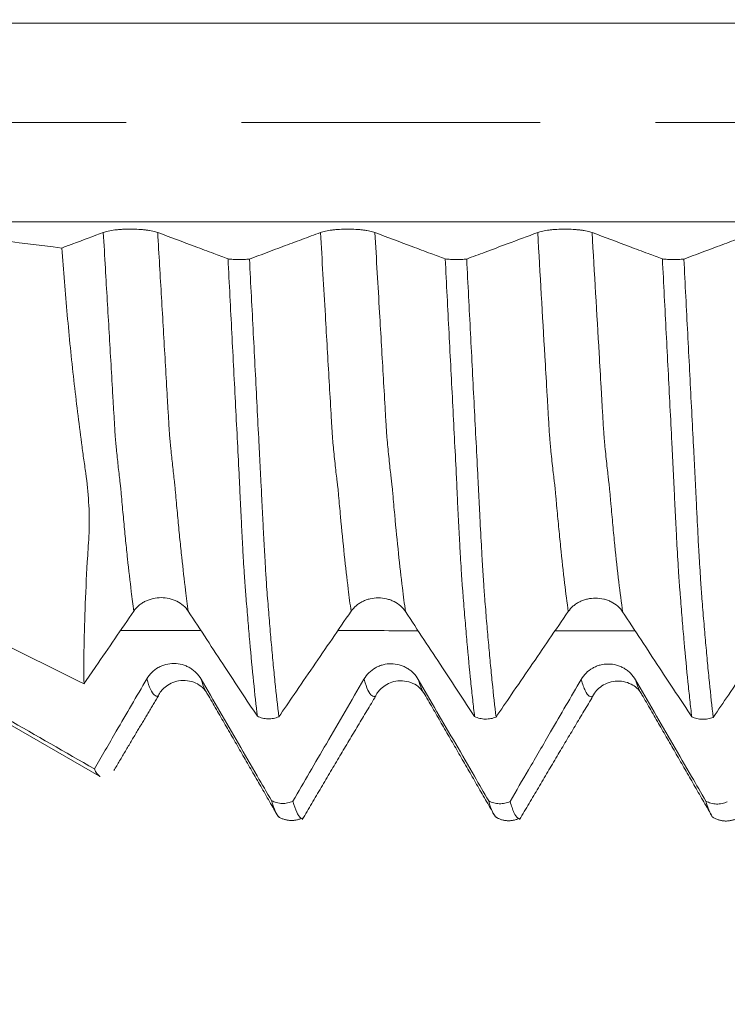
# Model space of a CAD drawing. Units: millimetres. Extents: x -23 to 69, y -82 to 24.
# Drawn here: x 38 to 41, y -3 to 0 of the extents above; entities that cross this region are included whole.
import ezdxf

# ---------------------------------------------------------------- set-up
doc = ezdxf.new("R2010")
doc.units = ezdxf.units.MM
doc.linetypes.add('CENTER', pattern=[47.5, 22, -8.5, 8.5, -8.5])
for name, color, linetype in [('1', 4, 'Continuous'), ('2', 7, 'Continuous'), ('SK2', 7, 'Continuous'), ('SK4', 2, 'CENTER')]:
    doc.layers.add(name, color=color, linetype=linetype)
doc.styles.add('iso_b_vert', font='simplex.shx')
doc.dimstyles.get("Standard").update_dxf_attribs({"dimtxt": 0.18, "dimasz": 0.18, "dimexe": 0.18, "dimexo": 0.0625, "dimgap": 0.09, "dimtad": 1, "dimzin": 0, "dimdsep": 52, "dimtxsty": 'Standard', "dimcen": 0.09, "dimadec": 0, "dimazin": 0, "dimtfac": 1, "dimtdec": 4, "dimtofl": 0, "dimtmove": 0, "dimatfit": 3, "dimfxl": 1, "dimtolj": 1, "dimtzin": 0, "dimarcsym": 0})

# ---------------------------------------------------------------- blocks, each defined once
blk = doc.blocks.new('_U1')
at = {"layer": 'SK2', "lineweight": 13}
for p, q in [((45.8, 1.5875), (45.8, 13.85)), ((47, 4.154118), (47, 13.85)), ((54.5, 11.85), (38.3, 11.85))]:
    blk.add_line(p, q, dxfattribs=at)
at = {"layer": 'SK2', "lineweight": 18}
for points in [[(45.8, 11.85), (42.300002, 11.389216), (42.299998, 12.310784)], [(47, 11.85), (50.499998, 12.310784), (50.500002, 11.389216)]]:
    blk.add_solid(points, dxfattribs=at)
at = {"layer": 'SK2', "lineweight": 18, "attachment_point": 7, "line_spacing_factor": 1.084337, "style": 'iso_b_vert'}
for s, insert, char_height in [('\\W0.6004;1.2', (44.534401, 19.735114), 3), ("\\W0.6844;'E'", (44.560901, 12.632634), 3.5)]:
    blk.add_mtext(s, dxfattribs=dict(at, insert=insert, char_height=char_height))
blk = doc.blocks.new('_U2')
at = {"layer": 'SK2', "lineweight": 13}
for p, q in [((38.5, -4.154118), (38.5, -11.566618)), ((47, -4.154118), (47, -11.566618)), ((38.5, -9.566618), (67.548321, -9.566618))]:
    blk.add_line(p, q, dxfattribs=at)
at = {"layer": 'SK2', "lineweight": 18}
for points in [[(38.5, -9.566618), (41.999998, -9.105835), (42.000002, -10.027402)], [(47, -9.566618), (43.500002, -10.027402), (43.499998, -9.105835)]]:
    blk.add_solid(points, dxfattribs=at)
at = {"layer": 'SK2', "lineweight": 18, "attachment_point": 7, "line_spacing_factor": 1.084337, "style": 'iso_b_vert'}
for s, insert, char_height in [('\\W0.8315;\\W0.4158;%%p\\W0.8315;0.5', (60.431584, -8.329023), 2.5), ('\\W0.7121;8.5', (53.159, -8.681504), 3)]:
    blk.add_mtext(s, dxfattribs=dict(at, insert=insert, char_height=char_height))
blk = doc.blocks.new('_U3')
at = {"layer": 'SK2', "lineweight": 13}
for p, q in [((22, -3.51915), (22, -34.066618)), ((47, -4.154118), (47, -34.066618)), ((47, -32.066618), (22, -32.066618))]:
    blk.add_line(p, q, dxfattribs=at)
at = {"layer": 'SK2', "lineweight": 18}
for points in [[(22, -32.066618), (25.499998, -31.605835), (25.500002, -32.527402)], [(47, -32.066618), (43.500002, -32.527402), (43.499998, -31.605835)]]:
    blk.add_solid(points, dxfattribs=at)
at = {"layer": 'SK2', "lineweight": 18, "insert": (32.867172, -31.181504), "char_height": 3, "attachment_point": 7, "line_spacing_factor": 1.084337, "style": 'iso_b_vert'}
blk.add_mtext('\\W0.6740;25', dxfattribs=at)
blk = doc.blocks.new('_U4')
at = {"layer": '2', "lineweight": 13}
for p, q in [((25.75, -1.5875), (25.75, -23.066618)), ((47, -4.154118), (47, -23.066618)), ((47, -21.066618), (25.75, -21.066618))]:
    blk.add_line(p, q, dxfattribs=at)
at = {"layer": '2', "lineweight": 18}
for points in [[(25.75, -21.066618), (29.249998, -20.605835), (29.250002, -21.527402)], [(47, -21.066618), (43.500002, -21.527402), (43.499998, -20.605835)]]:
    blk.add_solid(points, dxfattribs=at)
at = {"layer": '2', "lineweight": 18, "insert": (33.388486, -20.181504), "char_height": 3, "attachment_point": 7, "line_spacing_factor": 1.084337, "style": 'iso_b_vert'}
blk.add_mtext('\\W0.6563;21.2', dxfattribs=at)

msp = doc.modelspace()

# ---------------------------------------------------------------- linework, layer by layer
at = {"layer": '1', "lineweight": 18}
for p, q in [((37.8733, -2.2048), (38.2246, -2.4076)), ((38.8884, -2.5603), (38.8855, -2.5576)), ((39.6884, -2.5612), (39.6861, -2.5593)), ((40.4885, -2.5623), (40.4863, -2.5605))]:
    msp.add_line(p, q, dxfattribs=at)
at = {"layer": '1', "lineweight": 13}
for points, knots in [([(46.9463, 0.3661), (46.3459, 0.3661), (43.7356, 0.3661), (40.0378, 0.3661), (36.4936, 0.3661), (33.9533, 0.3661), (32.4927, 0.3661), (31.4979, 0.3661)], [0, 0, 0, 0, 0.116919, 0.508275, 0.719106, 0.808753, 1, 1, 1, 1]), ([(46.9874, -0.3661), (46.3733, -0.3661), (43.7492, -0.3661), (40.0377, -0.3661), (36.4938, -0.3661), (33.954, -0.3661), (32.494, -0.3661), (31.4999, -0.3661)], [0, 0, 0, 0, 0.119281, 0.50965, 0.719949, 0.80937, 1, 1, 1, 1]), ([(38.3533, -1.8003), (38.3501, -1.7775), (38.3423, -1.7176), (38.3322, -1.6298), (38.323, -1.5421), (38.3162, -1.4723), (38.3105, -1.411), (38.3067, -1.3656), (38.3047, -1.3448), (38.3036, -1.3358), (38.302, -1.3229), (38.2994, -1.3014), (38.295, -1.2633), (38.2917, -1.2307), (38.2892, -1.2057), (38.2885, -1.1987), (38.2873, -1.1873), (38.286, -1.174), (38.2846, -1.1586), (38.2835, -1.1406), (38.2818, -1.1105), (38.2793, -1.0666), (38.2725, -0.9513), (38.2622, -0.7742), (38.2505, -0.5727), (38.2432, -0.4491), (38.2407, -0.405)], [0, 0, 0, 0, 0.081196, 0.202847, 0.263672, 0.324498, 0.385323, 0.415736, 0.430943, 0.438546, 0.446149, 0.476562, 0.506975, 0.563999, 0.5678, 0.575403, 0.583006, 0.598213, 0.613419, 0.621022, 0.628626, 0.659038, 0.689451, 0.811102, 0.932753, 1, 1, 1, 1]), ([(38.5537, -1.8012), (38.5503, -1.7768), (38.5422, -1.715), (38.5319, -1.6248), (38.5228, -1.5371), (38.516, -1.4669), (38.5103, -1.4048), (38.5064, -1.3598), (38.5045, -1.3387), (38.5034, -1.3295), (38.5017, -1.3162), (38.4991, -1.2934), (38.4948, -1.2548), (38.4914, -1.222), (38.4889, -1.1966), (38.4882, -1.1893), (38.4871, -1.1774), (38.4857, -1.1642), (38.4844, -1.1501), (38.4833, -1.1313), (38.4815, -1.1002), (38.479, -1.0563), (38.4723, -0.9415), (38.462, -0.7634), (38.4504, -0.5655), (38.4434, -0.4455), (38.441, -0.4052)], [0, 0, 0, 0, 0.086876, 0.208533, 0.269361, 0.33019, 0.391018, 0.421432, 0.43664, 0.444243, 0.451847, 0.482261, 0.512675, 0.569702, 0.573504, 0.581107, 0.588711, 0.603918, 0.619125, 0.626728, 0.634332, 0.664746, 0.69516, 0.816817, 0.938474, 1, 1, 1, 1]), ([(39.1533, -1.8012), (39.1497, -1.7753), (39.1413, -1.7106), (39.1283, -1.5957), (39.1178, -1.4904), (39.1108, -1.4133), (39.1079, -1.3809), (39.1056, -1.3541), (39.1039, -1.3382), (39.1022, -1.3252), (39.0999, -1.306), (39.0969, -1.2808), (39.0934, -1.2484), (39.0899, -1.2134), (39.0874, -1.1889), (39.0857, -1.1714), (39.0846, -1.1583), (39.0834, -1.1394), (39.0822, -1.1189), (39.0811, -1.0988), (39.0779, -1.0438), (39.0703, -0.9139), (39.0574, -0.6913), (39.0467, -0.5076), (39.0407, -0.405)], [0, 0, 0, 0, 0.091614, 0.216988, 0.342362, 0.373705, 0.405049, 0.42072, 0.436392, 0.452064, 0.467736, 0.499079, 0.530423, 0.561766, 0.59311, 0.600945, 0.608781, 0.624453, 0.632289, 0.640125, 0.655797, 0.718483, 0.843857, 1, 1, 1, 1]), ([(39.3537, -1.8021), (39.3499, -1.7747), (39.3413, -1.7081), (39.328, -1.5901), (39.3176, -1.4855), (39.3105, -1.4073), (39.3076, -1.3749), (39.3054, -1.3482), (39.3036, -1.332), (39.3019, -1.3185), (39.2996, -1.2988), (39.2967, -1.273), (39.2932, -1.2401), (39.2896, -1.2034), (39.2871, -1.1792), (39.2855, -1.1621), (39.2844, -1.1497), (39.2831, -1.1295), (39.282, -1.1089), (39.2808, -1.0891), (39.2776, -1.0337), (39.2701, -0.9037), (39.2573, -0.6842), (39.2468, -0.5042), (39.241, -0.4052)], [0, 0, 0, 0, 0.097139, 0.22253, 0.347921, 0.379269, 0.410617, 0.426291, 0.441965, 0.457638, 0.473312, 0.50466, 0.536008, 0.567356, 0.598703, 0.60654, 0.614377, 0.630051, 0.637888, 0.645725, 0.661399, 0.724094, 0.849485, 1, 1, 1, 1]), ([(39.9533, -1.8021), (39.9488, -1.7694), (39.9393, -1.6951), (39.9275, -1.588), (39.9177, -1.4896), (39.9123, -1.4308), (39.9087, -1.3905), (39.9068, -1.3692), (39.9054, -1.3527), (39.9041, -1.341), (39.903, -1.3319), (39.9015, -1.3201), (39.8991, -1.2999), (39.8949, -1.2631), (39.8906, -1.2212), (39.887, -1.1859), (39.8853, -1.1679), (39.8835, -1.1425), (39.8811, -1.0994), (39.8781, -1.0488), (39.8733, -0.9659), (39.8609, -0.7529), (39.8496, -0.5584), (39.8407, -0.4051)], [0, 0, 0, 0, 0.115986, 0.246124, 0.311193, 0.376261, 0.392529, 0.408796, 0.425063, 0.433197, 0.44133, 0.457597, 0.473865, 0.506399, 0.571468, 0.587735, 0.604002, 0.620269, 0.636537, 0.669071, 0.701605, 0.766674, 1, 1, 1, 1]), ([(40.1537, -1.8031), (40.1489, -1.7688), (40.1392, -1.6925), (40.1272, -1.583), (40.1175, -1.4842), (40.112, -1.4248), (40.1084, -1.3849), (40.1066, -1.3632), (40.1051, -1.3468), (40.1039, -1.3346), (40.1027, -1.3255), (40.1012, -1.3134), (40.0988, -1.2924), (40.0946, -1.2548), (40.0903, -1.2122), (40.0868, -1.1764), (40.085, -1.1582), (40.0833, -1.1328), (40.0809, -1.0895), (40.0779, -1.0388), (40.0731, -0.9557), (40.0609, -0.746), (40.0498, -0.555), (40.041, -0.4053)], [0, 0, 0, 0, 0.121608, 0.251764, 0.316842, 0.38192, 0.398189, 0.414459, 0.430728, 0.438863, 0.446998, 0.463267, 0.479537, 0.512076, 0.577154, 0.593423, 0.609693, 0.625962, 0.642232, 0.674771, 0.70731, 0.772388, 1, 1, 1, 1]), ([(39.3994, -1.8728), (39.3044, -1.8727), (39.2062, -1.8726), (39.1081, -1.8726), (39.1049, -1.8726)], [0, 0, 0, 0, 0.967685, 1, 1, 1, 1]), ([(38.4442, -2.1124), (38.444, -2.1124), (38.4433, -2.1127), (38.4402, -2.1142), (38.4352, -2.1144), (38.426, -2.1091), (38.4146, -2.0915), (38.4053, -2.0659), (38.4007, -2.0506)], [0, 0, 0, 0, 0.014057, 0.053755, 0.212547, 0.371339, 0.688924, 1, 1, 1, 1]), ([(38.6249, -2.1067), (38.6213, -2.1022), (38.6134, -2.0885), (38.6055, -2.0663), (38.6011, -2.0516)], [0, 0, 0, 0, 0.451431, 1, 1, 1, 1]), ([(39.2441, -2.1134), (39.244, -2.1135), (39.2433, -2.1137), (39.242, -2.1144), (39.2397, -2.1151), (39.2356, -2.1153), (39.2227, -2.1096), (39.2106, -2.0845), (39.2008, -2.0521), (39.2007, -2.0516)], [0, 0, 0, 0, 0.009499, 0.050365, 0.091231, 0.172964, 0.336429, 0.99029, 1, 1, 1, 1]), ([(40.0439, -2.1145), (40.0438, -2.1146), (40.0431, -2.1148), (40.0412, -2.1158), (40.0369, -2.1166), (40.0283, -2.1138), (40.016, -2.0968), (40.0058, -2.0699), (40.0007, -2.0529), (40.0006, -2.0526)], [0, 0, 0, 0, 0.006616, 0.049571, 0.135481, 0.3073, 0.650938, 0.994577, 1, 1, 1, 1]), ([(40.2249, -2.1087), (40.2218, -2.1048), (40.2139, -2.0916), (40.2059, -2.07), (40.201, -2.0537)], [0, 0, 0, 0, 0.38882, 1, 1, 1, 1])]:
    msp.add_open_spline(points, degree=3, knots=knots, dxfattribs=at)
at = {"layer": '1', "lineweight": 18}
for points, knots in [([(38.441, -0.4052), (38.436, -0.4032), (38.4298, -0.4015), (38.4192, -0.3992), (38.4154, -0.3985), (38.4074, -0.3971), (38.399, -0.3959), (38.39, -0.3949), (38.3807, -0.3941), (38.3758, -0.3937), (38.3613, -0.3929), (38.3513, -0.3926), (38.3309, -0.3925), (38.321, -0.3928), (38.3063, -0.3936), (38.3014, -0.394), (38.2921, -0.3948), (38.2876, -0.3953), (38.2745, -0.3969), (38.2663, -0.3983), (38.252, -0.4013), (38.2458, -0.4031), (38.2407, -0.405)], [0, 0, 0, 0, 0.125, 0.125, 0.1875, 0.1875, 0.25, 0.3125, 0.3125, 0.375, 0.375, 0.5, 0.5, 0.625, 0.625, 0.6875, 0.6875, 0.75, 0.75, 0.875, 0.875, 1, 1, 1, 1]), ([(39.241, -0.4052), (39.236, -0.4033), (39.2298, -0.4016), (39.2192, -0.3993), (39.2154, -0.3985), (39.2074, -0.3972), (39.199, -0.396), (39.19, -0.395), (39.1807, -0.3942), (39.1759, -0.3938), (39.1613, -0.3929), (39.1513, -0.3926), (39.131, -0.3926), (39.121, -0.3929), (39.1063, -0.3937), (39.1015, -0.3941), (39.0921, -0.3949), (39.0876, -0.3954), (39.0745, -0.397), (39.0663, -0.3983), (39.052, -0.4014), (39.0458, -0.4031), (39.0407, -0.405)], [0, 0, 0, 0, 0.125, 0.125, 0.1875, 0.1875, 0.25, 0.3125, 0.3125, 0.375, 0.375, 0.5, 0.5, 0.625, 0.625, 0.6875, 0.6875, 0.75, 0.75, 0.875, 0.875, 1, 1, 1, 1]), ([(40.041, -0.4053), (40.0359, -0.4034), (40.0298, -0.4017), (40.0192, -0.3994), (40.0154, -0.3986), (40.0074, -0.3973), (39.999, -0.3961), (39.99, -0.3951), (39.9807, -0.3943), (39.9758, -0.3939), (39.9613, -0.393), (39.9513, -0.3927), (39.9309, -0.3927), (39.921, -0.393), (39.9063, -0.3938), (39.9014, -0.3941), (39.8921, -0.395), (39.8876, -0.3954), (39.8745, -0.3971), (39.8663, -0.3984), (39.852, -0.4015), (39.8458, -0.4032), (39.8407, -0.4051)], [0, 0, 0, 0, 0.125, 0.125, 0.1875, 0.1875, 0.25, 0.3125, 0.3125, 0.375, 0.375, 0.5, 0.5, 0.625, 0.625, 0.6875, 0.6875, 0.75, 0.75, 0.875, 0.875, 1, 1, 1, 1]), ([(38.2407, -0.405), (38.2032, -0.419), (38.1658, -0.4329), (38.1148, -0.452), (38.1013, -0.4571), (38.0877, -0.4622)], [0, 0, 0, 0, 0.733704, 0.733704, 1, 1, 1, 1]), ([(38.7001, -0.5024), (38.6826, -0.4958), (38.665, -0.4892), (38.6245, -0.474), (38.6016, -0.4654), (38.5327, -0.4396), (38.4869, -0.4224), (38.441, -0.4052)], [0, 0, 0, 0, 0.203051, 0.203051, 0.469082, 0.469082, 1, 1, 1, 1]), ([(39.0407, -0.405), (39.0176, -0.4136), (38.9945, -0.4223), (38.9484, -0.4395), (38.9254, -0.4481), (38.8612, -0.4721), (38.8201, -0.4875), (38.7791, -0.5028)], [0, 0, 0, 0, 0.264387, 0.264387, 0.528774, 0.528774, 1, 1, 1, 1]), ([(39.5001, -0.5024), (39.4825, -0.4959), (39.465, -0.4893), (39.4245, -0.4741), (39.4016, -0.4655), (39.3328, -0.4396), (39.2869, -0.4224), (39.241, -0.4052)], [0, 0, 0, 0, 0.202833, 0.202833, 0.468929, 0.468929, 1, 1, 1, 1]), ([(39.8407, -0.4051), (39.8032, -0.4191), (39.7658, -0.4331), (39.7012, -0.4572), (39.6741, -0.4674), (39.6243, -0.486), (39.6017, -0.4945), (39.5791, -0.5029)], [0, 0, 0, 0, 0.429055, 0.429055, 0.740549, 0.740549, 1, 1, 1, 1]), ([(40.3001, -0.5026), (40.2826, -0.496), (40.265, -0.4894), (40.2245, -0.4742), (40.2016, -0.4656), (40.1327, -0.4397), (40.0869, -0.4225), (40.041, -0.4053)], [0, 0, 0, 0, 0.203059, 0.203059, 0.469086, 0.469086, 1, 1, 1, 1]), ([(40.6406, -0.4053), (40.6176, -0.4139), (40.5945, -0.4225), (40.5484, -0.4397), (40.5254, -0.4483), (40.4612, -0.4723), (40.4202, -0.4877), (40.3791, -0.5031)], [0, 0, 0, 0, 0.264369, 0.264369, 0.528737, 0.528737, 1, 1, 1, 1]), ([(38.1697, -2.0685), (38.169, -2.0258), (38.1691, -1.9337), (38.1721, -1.8286), (38.1765, -1.7171), (38.1794, -1.6581), (38.1841, -1.5803), (38.1851, -1.5646), (38.1871, -1.5326), (38.1882, -1.5164), (38.1896, -1.4671), (38.1889, -1.4332), (38.1846, -1.3638), (38.1811, -1.3282), (38.1736, -1.2735), (38.1707, -1.2551), (38.1655, -1.218), (38.163, -1.1993), (38.1555, -1.143), (38.1506, -1.1049), (38.1412, -1.0278), (38.1366, -0.9886), (38.1234, -0.8702), (38.1153, -0.7902), (38.1005, -0.6279), (38.0938, -0.5456), (38.0877, -0.4622)], [0, 0, 0, 0, 0.125, 0.25, 0.25, 0.375, 0.375, 0.40625, 0.40625, 0.4375, 0.4375, 0.5, 0.5, 0.5625, 0.5625, 0.59375, 0.59375, 0.625, 0.625, 0.6875, 0.6875, 0.75, 0.75, 0.875, 0.875, 1, 1, 1, 1]), ([(38.7001, -0.5024), (38.7061, -0.5031), (38.7124, -0.5036), (38.7257, -0.5044), (38.7325, -0.5046), (38.7461, -0.5047), (38.753, -0.5046), (38.7664, -0.504), (38.7729, -0.5035), (38.7791, -0.5028)], [0, 0, 0, 0, 0.25, 0.25, 0.5, 0.5, 0.75, 0.75, 1, 1, 1, 1]), ([(38.8082, -2.1883), (38.8035, -2.1485), (38.7989, -2.1058), (38.7895, -2.0142), (38.7847, -1.9653), (38.7779, -1.8884), (38.7757, -1.8621), (38.7723, -1.8217), (38.7712, -1.8081), (38.7689, -1.7805), (38.7677, -1.7665), (38.7661, -1.7453), (38.7655, -1.7383), (38.7645, -1.7241), (38.7639, -1.7169), (38.7626, -1.7021), (38.762, -1.6945), (38.7611, -1.6791), (38.7606, -1.6712), (38.759, -1.647), (38.7578, -1.63), (38.7557, -1.5947), (38.7547, -1.5764), (38.7532, -1.5478), (38.7527, -1.538), (38.7517, -1.5184), (38.7502, -1.4887), (38.7486, -1.4583), (38.7465, -1.4169), (38.7455, -1.3959), (38.744, -1.3638), (38.7435, -1.3531), (38.7426, -1.3315), (38.7421, -1.3207), (38.7395, -1.2665), (38.7372, -1.2229), (38.7327, -1.135), (38.7304, -1.0908), (38.7258, -1.0017), (38.7235, -0.9567), (38.7189, -0.8667), (38.7165, -0.8215), (38.7095, -0.6855), (38.7049, -0.5942), (38.7001, -0.5024)], [0, 0, 0, 0, 0.125, 0.125, 0.25, 0.25, 0.3125, 0.3125, 0.34375, 0.34375, 0.375, 0.375, 0.390625, 0.390625, 0.40625, 0.40625, 0.421875, 0.421875, 0.4375, 0.4375, 0.46875, 0.46875, 0.5, 0.5, 0.515625, 0.515625, 0.53125, 0.5625, 0.5625, 0.59375, 0.59375, 0.609375, 0.609375, 0.625, 0.625, 0.6875, 0.6875, 0.75, 0.75, 0.8125, 0.8125, 0.875, 0.875, 1, 1, 1, 1]), ([(38.7791, -0.5028), (38.7814, -0.5488), (38.7838, -0.5948), (38.7885, -0.6862), (38.7909, -0.7317), (38.7979, -0.8677), (38.8025, -0.9575), (38.8094, -1.091), (38.8116, -1.1353), (38.815, -1.2015), (38.8162, -1.2235), (38.8184, -1.2674), (38.8196, -1.2892), (38.8218, -1.3328), (38.823, -1.3545), (38.825, -1.3973), (38.826, -1.4183), (38.828, -1.4593), (38.8291, -1.4793), (38.8311, -1.5186), (38.8321, -1.5378), (38.8342, -1.5754), (38.8353, -1.5937), (38.8373, -1.6294), (38.8383, -1.6467), (38.8399, -1.6711), (38.8404, -1.679), (38.8414, -1.6946), (38.8419, -1.7023), (38.8433, -1.7248), (38.8446, -1.7387), (38.8468, -1.7671), (38.8479, -1.7812), (38.8502, -1.8089), (38.8513, -1.8226), (38.8547, -1.8633), (38.8569, -1.8898), (38.8615, -1.9414), (38.8638, -1.9665), (38.8684, -2.0153), (38.8707, -2.0389), (38.8778, -2.1076), (38.8825, -2.1504), (38.8873, -2.1902)], [0, 0, 0, 0, 0.0625, 0.0625, 0.125, 0.125, 0.25, 0.25, 0.3125, 0.3125, 0.34375, 0.34375, 0.375, 0.375, 0.40625, 0.40625, 0.4375, 0.4375, 0.46875, 0.46875, 0.5, 0.5, 0.53125, 0.53125, 0.5625, 0.5625, 0.578125, 0.578125, 0.59375, 0.59375, 0.625, 0.625, 0.65625, 0.65625, 0.6875, 0.6875, 0.75, 0.75, 0.8125, 0.8125, 0.875, 0.875, 1, 1, 1, 1]), ([(39.5001, -0.5024), (39.506, -0.5031), (39.5123, -0.5037), (39.5257, -0.5045), (39.5324, -0.5047), (39.5461, -0.5048), (39.553, -0.5047), (39.5664, -0.504), (39.5729, -0.5036), (39.5791, -0.5029)], [0, 0, 0, 0, 0.25, 0.25, 0.5, 0.5, 0.75, 0.75, 1, 1, 1, 1]), ([(39.6083, -2.1894), (39.6059, -2.1694), (39.6036, -2.1486), (39.5988, -2.1056), (39.5965, -2.0834), (39.5894, -2.0146), (39.5846, -1.9659), (39.5789, -1.9015), (39.5778, -1.8885), (39.5756, -1.862), (39.5745, -1.8487), (39.5723, -1.8215), (39.5711, -1.8077), (39.5688, -1.7797), (39.5677, -1.7657), (39.566, -1.7443), (39.5655, -1.7372), (39.5643, -1.7228), (39.5637, -1.7155), (39.5624, -1.7004), (39.5618, -1.6928), (39.5609, -1.6775), (39.5604, -1.6696), (39.5589, -1.6453), (39.5578, -1.6285), (39.5558, -1.5936), (39.5548, -1.5755), (39.5527, -1.538), (39.5517, -1.5185), (39.5496, -1.4784), (39.5485, -1.4579), (39.5469, -1.4268), (39.5464, -1.4164), (39.5454, -1.3953), (39.5449, -1.3847), (39.5439, -1.3633), (39.5435, -1.3525), (39.5426, -1.3309), (39.5421, -1.3201), (39.5394, -1.2659), (39.5371, -1.2222), (39.5326, -1.1343), (39.5303, -1.09), (39.5258, -1.0009), (39.5235, -0.9561), (39.5188, -0.8662), (39.5165, -0.8211), (39.5095, -0.6853), (39.5048, -0.5942), (39.5001, -0.5024)], [0, 0, 0, 0, 0.0625, 0.0625, 0.125, 0.125, 0.25, 0.25, 0.28125, 0.28125, 0.3125, 0.3125, 0.34375, 0.34375, 0.375, 0.375, 0.390625, 0.390625, 0.40625, 0.40625, 0.421875, 0.421875, 0.4375, 0.4375, 0.46875, 0.46875, 0.5, 0.5, 0.53125, 0.53125, 0.5625, 0.5625, 0.578125, 0.578125, 0.59375, 0.59375, 0.609375, 0.609375, 0.625, 0.625, 0.6875, 0.6875, 0.75, 0.75, 0.8125, 0.8125, 0.875, 0.875, 1, 1, 1, 1]), ([(39.5791, -0.5029), (39.5814, -0.5489), (39.5838, -0.5949), (39.5885, -0.6863), (39.5909, -0.7318), (39.5979, -0.8678), (39.6025, -0.9577), (39.6094, -1.0912), (39.6116, -1.1355), (39.6162, -1.2237), (39.6184, -1.2677), (39.6218, -1.333), (39.6229, -1.3548), (39.625, -1.3975), (39.626, -1.4185), (39.6291, -1.48), (39.6311, -1.5193), (39.6342, -1.5757), (39.6353, -1.594), (39.6368, -1.6208), (39.6374, -1.6295), (39.6384, -1.6467), (39.6388, -1.6551), (39.6398, -1.6715), (39.6404, -1.6795), (39.6413, -1.691), (39.6415, -1.6948), (39.6421, -1.7025), (39.6423, -1.7063), (39.6429, -1.7176), (39.6434, -1.725), (39.6445, -1.7393), (39.6451, -1.7464), (39.6468, -1.7676), (39.648, -1.7816), (39.6502, -1.8095), (39.6512, -1.8233), (39.6535, -1.8504), (39.6547, -1.8638), (39.657, -1.8902), (39.6581, -1.9033), (39.6616, -1.942), (39.6639, -1.9672), (39.6685, -2.016), (39.6708, -2.0397), (39.6778, -2.1084), (39.6825, -2.1513), (39.6872, -2.1913)], [0, 0, 0, 0, 0.0625, 0.0625, 0.125, 0.125, 0.25, 0.25, 0.3125, 0.3125, 0.375, 0.375, 0.40625, 0.40625, 0.4375, 0.4375, 0.5, 0.5, 0.53125, 0.53125, 0.546875, 0.546875, 0.5625, 0.5625, 0.578125, 0.578125, 0.585938, 0.585938, 0.59375, 0.59375, 0.609375, 0.609375, 0.625, 0.625, 0.65625, 0.65625, 0.6875, 0.6875, 0.71875, 0.71875, 0.75, 0.75, 0.8125, 0.8125, 0.875, 0.875, 1, 1, 1, 1]), ([(40.3001, -0.5026), (40.3061, -0.5033), (40.3124, -0.5038), (40.3257, -0.5046), (40.3325, -0.5048), (40.3461, -0.5049), (40.3531, -0.5048), (40.3664, -0.5042), (40.3729, -0.5037), (40.3791, -0.5031)], [0, 0, 0, 0, 0.25, 0.25, 0.5, 0.5, 0.75, 0.75, 1, 1, 1, 1]), ([(40.4082, -2.1902), (40.4059, -2.1702), (40.4035, -2.1494), (40.3988, -2.1064), (40.3964, -2.0842), (40.3894, -2.0154), (40.3847, -1.9667), (40.3778, -1.8894), (40.3756, -1.8629), (40.3711, -1.8085), (40.3688, -1.7805), (40.366, -1.745), (40.3655, -1.7379), (40.3643, -1.7234), (40.3636, -1.716), (40.3624, -1.7011), (40.3619, -1.6935), (40.3609, -1.678), (40.3604, -1.6701), (40.3579, -1.6297), (40.3558, -1.5947), (40.3532, -1.5478), (40.3527, -1.5383), (40.3517, -1.5188), (40.3512, -1.5089), (40.3496, -1.4788), (40.3486, -1.4584), (40.347, -1.4273), (40.3465, -1.4168), (40.3454, -1.3957), (40.3449, -1.3851), (40.3434, -1.353), (40.3425, -1.3313), (40.3405, -1.2879), (40.3393, -1.2662), (40.3371, -1.2225), (40.336, -1.2006), (40.3326, -1.1346), (40.3303, -1.0903), (40.3257, -1.0012), (40.3234, -0.9564), (40.3188, -0.8664), (40.3165, -0.8213), (40.3095, -0.6855), (40.3048, -0.5944), (40.3001, -0.5026)], [0, 0, 0, 0, 0.0625, 0.0625, 0.125, 0.125, 0.25, 0.25, 0.3125, 0.3125, 0.375, 0.375, 0.390625, 0.390625, 0.40625, 0.40625, 0.421875, 0.421875, 0.4375, 0.4375, 0.5, 0.5, 0.515625, 0.515625, 0.53125, 0.53125, 0.5625, 0.5625, 0.578125, 0.578125, 0.59375, 0.59375, 0.625, 0.625, 0.65625, 0.65625, 0.6875, 0.6875, 0.75, 0.75, 0.8125, 0.8125, 0.875, 0.875, 1, 1, 1, 1]), ([(40.3791, -0.5031), (40.3815, -0.5491), (40.3838, -0.5951), (40.3885, -0.6866), (40.3956, -0.8233), (40.4025, -0.9581), (40.4094, -1.0918), (40.4116, -1.1361), (40.4151, -1.2024), (40.4162, -1.2244), (40.4184, -1.2683), (40.4196, -1.2902), (40.4218, -1.3338), (40.4229, -1.3556), (40.425, -1.3984), (40.426, -1.4193), (40.4291, -1.4809), (40.4311, -1.5202), (40.4342, -1.5766), (40.4352, -1.595), (40.4373, -1.6308), (40.4384, -1.6478), (40.4399, -1.6724), (40.4404, -1.6804), (40.4415, -1.6959), (40.4421, -1.7034), (40.443, -1.7184), (40.4434, -1.7258), (40.4445, -1.7402), (40.4451, -1.7473), (40.4468, -1.7685), (40.4479, -1.7826), (40.4501, -1.8104), (40.4513, -1.8242), (40.4547, -1.8648), (40.457, -1.8912), (40.4616, -1.9429), (40.4639, -1.9681), (40.4685, -2.0169), (40.4708, -2.0405), (40.4778, -2.1093), (40.4825, -2.1522), (40.4872, -2.1922)], [0, 0, 0, 0, 0.0625, 0.0625, 0.125, 0.25, 0.25, 0.3125, 0.3125, 0.34375, 0.34375, 0.375, 0.375, 0.40625, 0.40625, 0.4375, 0.4375, 0.5, 0.5, 0.53125, 0.53125, 0.5625, 0.5625, 0.578125, 0.578125, 0.59375, 0.59375, 0.609375, 0.609375, 0.625, 0.625, 0.65625, 0.65625, 0.6875, 0.6875, 0.75, 0.75, 0.8125, 0.8125, 0.875, 0.875, 1, 1, 1, 1]), ([(38.3533, -1.8003), (38.3585, -1.7927), (38.3647, -1.7859), (38.3754, -1.7768), (38.3793, -1.7739), (38.3874, -1.7686), (38.3958, -1.7639), (38.4048, -1.7601), (38.4142, -1.7568), (38.419, -1.7554), (38.4337, -1.7521), (38.4437, -1.7509), (38.464, -1.751), (38.474, -1.7522), (38.4886, -1.7556), (38.4934, -1.757), (38.5027, -1.7604), (38.5072, -1.7623), (38.5203, -1.7688), (38.5284, -1.7743), (38.5425, -1.7866), (38.5486, -1.7936), (38.5537, -1.8012)], [0, 0, 0, 0, 0.125, 0.125, 0.1875, 0.1875, 0.25, 0.3125, 0.3125, 0.375, 0.375, 0.5, 0.5, 0.625, 0.625, 0.6875, 0.6875, 0.75, 0.75, 0.875, 0.875, 1, 1, 1, 1]), ([(39.1533, -1.8012), (39.1585, -1.7936), (39.1647, -1.7868), (39.1754, -1.7777), (39.1793, -1.7748), (39.1874, -1.7695), (39.1958, -1.7648), (39.2048, -1.761), (39.2142, -1.7577), (39.219, -1.7563), (39.2337, -1.753), (39.2437, -1.7518), (39.264, -1.7519), (39.274, -1.753), (39.2886, -1.7565), (39.2934, -1.7579), (39.3027, -1.7612), (39.3072, -1.7632), (39.3203, -1.7697), (39.3284, -1.7752), (39.3425, -1.7875), (39.3487, -1.7945), (39.3537, -1.8021)], [0, 0, 0, 0, 0.125, 0.125, 0.1875, 0.1875, 0.25, 0.3125, 0.3125, 0.375, 0.375, 0.5, 0.5, 0.625, 0.625, 0.6875, 0.6875, 0.75, 0.75, 0.875, 0.875, 1, 1, 1, 1]), ([(39.9533, -1.8021), (39.9585, -1.7946), (39.9647, -1.7878), (39.9754, -1.7787), (39.9793, -1.7758), (39.9874, -1.7705), (39.9958, -1.7657), (40.0048, -1.7619), (40.0142, -1.7586), (40.0191, -1.7572), (40.0337, -1.7539), (40.0437, -1.7528), (40.064, -1.7529), (40.074, -1.754), (40.0886, -1.7574), (40.0934, -1.7589), (40.1027, -1.7622), (40.1072, -1.7642), (40.1203, -1.7707), (40.1284, -1.7761), (40.1425, -1.7885), (40.1487, -1.7954), (40.1537, -1.8031)], [0, 0, 0, 0, 0.125, 0.125, 0.1875, 0.1875, 0.25, 0.3125, 0.3125, 0.375, 0.375, 0.5, 0.5, 0.625, 0.625, 0.6875, 0.6875, 0.75, 0.75, 0.875, 0.875, 1, 1, 1, 1]), ([(38.1697, -2.0685), (38.1842, -2.0473), (38.1987, -2.026), (38.2599, -1.9366), (38.3066, -1.8684), (38.3533, -1.8003)], [0, 0, 0, 0, 0.237644, 0.237644, 1, 1, 1, 1]), ([(38.5537, -1.8012), (38.5763, -1.8357), (38.5989, -1.8702), (38.6443, -1.9392), (38.6669, -1.9737), (38.7291, -2.0682), (38.7686, -2.1283), (38.8082, -2.1883)], [0, 0, 0, 0, 0.267255, 0.267255, 0.53451, 0.53451, 1, 1, 1, 1]), ([(38.8873, -2.1902), (38.9059, -2.1629), (38.9246, -2.1355), (38.9666, -2.074), (38.9899, -2.0398), (39.0599, -1.9375), (39.1066, -1.8693), (39.1533, -1.8012)], [0, 0, 0, 0, 0.21096, 0.21096, 0.474242, 0.474242, 1, 1, 1, 1]), ([(39.3537, -1.8021), (39.3763, -1.8366), (39.3989, -1.8711), (39.4443, -1.9401), (39.4669, -1.9746), (39.5291, -2.0692), (39.5687, -2.1293), (39.6083, -2.1894)], [0, 0, 0, 0, 0.267119, 0.267119, 0.534237, 0.534237, 1, 1, 1, 1]), ([(39.6872, -2.1913), (39.7059, -2.1639), (39.7246, -2.1365), (39.7666, -2.0749), (39.79, -2.0408), (39.8599, -1.9384), (39.9066, -1.8703), (39.9533, -1.8021)], [0, 0, 0, 0, 0.211187, 0.211187, 0.474415, 0.474415, 1, 1, 1, 1]), ([(40.1537, -1.8031), (40.1763, -1.8376), (40.199, -1.8721), (40.2443, -1.9411), (40.2669, -1.9755), (40.3291, -2.0701), (40.3687, -2.1302), (40.4082, -2.1902)], [0, 0, 0, 0, 0.267189, 0.267189, 0.534378, 0.534378, 1, 1, 1, 1]), ([(40.4872, -2.1922), (40.5059, -2.1648), (40.5246, -2.1374), (40.5666, -2.0758), (40.59, -2.0417), (40.6599, -1.9393), (40.7066, -1.8712), (40.7533, -1.803)], [0, 0, 0, 0, 0.211189, 0.211189, 0.474413, 0.474413, 1, 1, 1, 1]), ([(38.6011, -2.0516), (38.596, -2.0428), (38.5899, -2.0349), (38.5792, -2.0242), (38.5754, -2.0209), (38.5674, -2.0147), (38.559, -2.0091), (38.55, -2.0046), (38.5407, -2.0007), (38.5359, -1.9991), (38.5213, -1.9951), (38.5113, -1.9937), (38.4909, -1.9935), (38.481, -1.9948), (38.4663, -1.9985), (38.4615, -2.0001), (38.4521, -2.0039), (38.4476, -2.0061), (38.4345, -2.0135), (38.4263, -2.0197), (38.412, -2.0338), (38.4058, -2.0418), (38.4007, -2.0506)], [0, 0, 0, 0, 0.125, 0.125, 0.1875, 0.1875, 0.25, 0.3125, 0.3125, 0.375, 0.375, 0.5, 0.5, 0.625, 0.625, 0.6875, 0.6875, 0.75, 0.75, 0.875, 0.875, 1, 1, 1, 1]), ([(39.401, -2.0526), (39.3959, -2.0438), (39.3898, -2.0359), (39.3792, -2.0252), (39.3754, -2.0219), (39.3673, -2.0157), (39.359, -2.0101), (39.35, -2.0056), (39.3407, -2.0017), (39.3358, -2.0001), (39.3213, -1.9961), (39.3113, -1.9947), (39.2909, -1.9945), (39.281, -1.9957), (39.2663, -1.9995), (39.2614, -2.0011), (39.2521, -2.0049), (39.2476, -2.0071), (39.2345, -2.0145), (39.2263, -2.0207), (39.212, -2.0348), (39.2058, -2.0428), (39.2007, -2.0516)], [0, 0, 0, 0, 0.125, 0.125, 0.1875, 0.1875, 0.25, 0.3125, 0.3125, 0.375, 0.375, 0.5, 0.5, 0.625, 0.625, 0.6875, 0.6875, 0.75, 0.75, 0.875, 0.875, 1, 1, 1, 1]), ([(40.201, -2.0537), (40.1959, -2.0449), (40.1898, -2.037), (40.1792, -2.0263), (40.1754, -2.0229), (40.1673, -2.0168), (40.159, -2.0112), (40.15, -2.0067), (40.1407, -2.0028), (40.1358, -2.0011), (40.1213, -1.9971), (40.1113, -1.9957), (40.0909, -1.9956), (40.081, -1.9968), (40.0663, -2.0006), (40.0614, -2.0022), (40.0521, -2.006), (40.0476, -2.0081), (40.0345, -2.0156), (40.0263, -2.0217), (40.012, -2.0358), (40.0058, -2.0438), (40.0006, -2.0526)], [0, 0, 0, 0, 0.125, 0.125, 0.1875, 0.1875, 0.25, 0.3125, 0.3125, 0.375, 0.375, 0.5, 0.5, 0.625, 0.625, 0.6875, 0.6875, 0.75, 0.75, 0.875, 0.875, 1, 1, 1, 1]), ([(38.4007, -2.0506), (38.3632, -2.1149), (38.3258, -2.1792), (38.2615, -2.2898), (38.2346, -2.336), (38.2077, -2.3823)], [0, 0, 0, 0, 0.581516, 0.581516, 1, 1, 1, 1]), ([(38.4435, -2.1126), (38.4487, -2.1003), (38.466, -2.0789), (38.5173, -2.0507), (38.5864, -2.0612), (38.6135, -2.0875), (38.6246, -2.1063)], [0, 0, 0, 0, 0.220088, 0.466354, 0.73179, 1, 1, 1, 1]), ([(38.8602, -2.499), (38.8427, -2.4687), (38.8251, -2.4384), (38.7846, -2.3684), (38.7616, -2.3287), (38.6928, -2.2099), (38.6469, -2.1308), (38.6011, -2.0516)], [0, 0, 0, 0, 0.203324, 0.203324, 0.469273, 0.469273, 1, 1, 1, 1]), ([(39.2007, -2.0516), (39.1776, -2.0912), (39.1545, -2.1308), (39.1084, -2.21), (39.0854, -2.2497), (39.0212, -2.3599), (38.9802, -2.4306), (38.9391, -2.5012)], [0, 0, 0, 0, 0.26436, 0.26436, 0.52872, 0.52872, 1, 1, 1, 1]), ([(39.2436, -2.1136), (39.2489, -2.1013), (39.2662, -2.0798), (39.3173, -2.0518), (39.3863, -2.0622), (39.4134, -2.0884), (39.4245, -2.1072)], [0, 0, 0, 0, 0.219313, 0.466277, 0.732041, 1, 1, 1, 1]), ([(39.6602, -2.5), (39.6426, -2.4697), (39.6251, -2.4394), (39.5845, -2.3694), (39.5616, -2.3297), (39.4927, -2.2109), (39.4469, -2.1318), (39.401, -2.0526)], [0, 0, 0, 0, 0.20325, 0.20325, 0.469222, 0.469222, 1, 1, 1, 1]), ([(40.0006, -2.0526), (39.9632, -2.1169), (39.9258, -2.1812), (39.8612, -2.2922), (39.8341, -2.3388), (39.7843, -2.4244), (39.7617, -2.4633), (39.7391, -2.5022)], [0, 0, 0, 0, 0.42904, 0.42904, 0.740495, 0.740495, 1, 1, 1, 1]), ([(40.0431, -2.1148), (40.0509, -2.0987), (40.0728, -2.0739), (40.133, -2.0513), (40.1942, -2.0698), (40.2164, -2.0932), (40.2246, -2.1083)], [0, 0, 0, 0, 0.253129, 0.511954, 0.764224, 1, 1, 1, 1]), ([(40.4601, -2.5009), (40.4425, -2.4707), (40.425, -2.4404), (40.3845, -2.3705), (40.3616, -2.3308), (40.2927, -2.212), (40.2469, -2.1328), (40.201, -2.0537)], [0, 0, 0, 0, 0.202914, 0.202914, 0.468977, 0.468977, 1, 1, 1, 1]), ([(38.8873, -2.1902), (38.8811, -2.1928), (38.8746, -2.1947), (38.8611, -2.1972), (38.8544, -2.1977), (38.8441, -2.1975), (38.8406, -2.1972), (38.8338, -2.1963), (38.8305, -2.1957), (38.8206, -2.1934), (38.8142, -2.1911), (38.8082, -2.1883)], [0, 0, 0, 0, 0.25, 0.25, 0.5, 0.5, 0.625, 0.625, 0.75, 0.75, 1, 1, 1, 1]), ([(39.6872, -2.1913), (39.6811, -2.1938), (39.6745, -2.1957), (39.6611, -2.1982), (39.6544, -2.1987), (39.6441, -2.1985), (39.6407, -2.1982), (39.6339, -2.1974), (39.6306, -2.1968), (39.6207, -2.1945), (39.6143, -2.1922), (39.6083, -2.1894)], [0, 0, 0, 0, 0.25, 0.25, 0.5, 0.5, 0.625, 0.625, 0.75, 0.75, 1, 1, 1, 1]), ([(40.4872, -2.1922), (40.4811, -2.1947), (40.4745, -2.1967), (40.4611, -2.1991), (40.4543, -2.1996), (40.4441, -2.1994), (40.4406, -2.1991), (40.4338, -2.1983), (40.4305, -2.1977), (40.4207, -2.1953), (40.4142, -2.1931), (40.4082, -2.1902)], [0, 0, 0, 0, 0.25, 0.25, 0.5, 0.5, 0.625, 0.625, 0.75, 0.75, 1, 1, 1, 1]), ([(38.2293, -2.4103), (38.2289, -2.4101), (38.2285, -2.4099), (38.2206, -2.4048), (38.2138, -2.3957), (38.2077, -2.3823)], [0, 0, 0, 0, 0.050003, 0.050003, 1, 1, 1, 1]), ([(38.8602, -2.499), (38.8662, -2.5023), (38.8725, -2.5048), (38.8858, -2.5084), (38.8925, -2.5094), (38.9062, -2.5098), (38.9131, -2.5092), (38.9264, -2.5064), (38.9329, -2.5042), (38.9391, -2.5012)], [0, 0, 0, 0, 0.25, 0.25, 0.5, 0.5, 0.75, 0.75, 1, 1, 1, 1]), ([(38.8835, -2.5554), (38.8827, -2.5544), (38.8819, -2.5533), (38.8788, -2.5487), (38.8765, -2.5444), (38.8695, -2.5292), (38.8649, -2.5158), (38.8602, -2.499)], [0, 0, 0, 0, 0.101653, 0.101653, 0.401102, 0.401102, 1, 1, 1, 1]), ([(38.9391, -2.5012), (38.9438, -2.5179), (38.9485, -2.5313), (38.9555, -2.5465), (38.9577, -2.5507), (38.9623, -2.5577), (38.9645, -2.5604), (38.9683, -2.5634), (38.9699, -2.5642), (38.9715, -2.5646)], [0, 0, 0, 0, 0.426343, 0.426343, 0.639514, 0.639514, 0.852686, 0.852686, 1, 1, 1, 1]), ([(39.6602, -2.5), (39.6661, -2.5032), (39.6725, -2.5058), (39.6857, -2.5094), (39.6925, -2.5104), (39.7061, -2.5108), (39.713, -2.5102), (39.7264, -2.5074), (39.7329, -2.5052), (39.7391, -2.5022)], [0, 0, 0, 0, 0.25, 0.25, 0.5, 0.5, 0.75, 0.75, 1, 1, 1, 1]), ([(39.6834, -2.5563), (39.6826, -2.5553), (39.6819, -2.5543), (39.6788, -2.5497), (39.6719, -2.537), (39.6649, -2.5168), (39.6602, -2.5)], [0, 0, 0, 0, 0.099157, 0.099157, 0.399438, 1, 1, 1, 1]), ([(39.7391, -2.5022), (39.7414, -2.5106), (39.7438, -2.5182), (39.7485, -2.5317), (39.7556, -2.5495), (39.7625, -2.5597), (39.7682, -2.5641), (39.7694, -2.5648), (39.7706, -2.5653)], [0, 0, 0, 0, 0.221561, 0.221561, 0.443121, 0.886243, 0.886243, 1, 1, 1, 1]), ([(40.4601, -2.5009), (40.466, -2.5042), (40.4724, -2.5067), (40.4857, -2.5104), (40.4924, -2.5114), (40.5061, -2.5118), (40.513, -2.5112), (40.5264, -2.5083), (40.5329, -2.5061), (40.5391, -2.5032)], [0, 0, 0, 0, 0.25, 0.25, 0.5, 0.5, 0.75, 0.75, 1, 1, 1, 1]), ([(40.4835, -2.5574), (40.4827, -2.5564), (40.4819, -2.5554), (40.4788, -2.5508), (40.4765, -2.5465), (40.4695, -2.5312), (40.4648, -2.5177), (40.4601, -2.5009)], [0, 0, 0, 0, 0.102279, 0.102279, 0.401519, 0.401519, 1, 1, 1, 1])]:
    msp.add_open_spline(points, degree=3, knots=knots, dxfattribs=at)
for points, degree in [([(37.5858, -0.3996), (37.7531, -0.4204), (37.9204, -0.4413), (38.0877, -0.4622)], 3), ([(38.1697, -2.0685), (38.0509, -2.0094), (37.9321, -1.9503), (37.8133, -1.8912)], 3), ([(38.2795, -2.3885), (38.3631, -2.2467), (38.4446, -2.1123)], 2), ([(38.6248, -2.1066), (38.7552, -2.3328), (38.8856, -2.559)], 2), ([(38.9738, -2.5685), (39.1104, -2.3358), (39.2445, -2.1133)], 2), ([(39.4247, -2.1075), (39.5549, -2.3334), (39.6851, -2.5593)], 2), ([(39.7742, -2.5689), (39.9103, -2.337), (40.0442, -2.1144)], 2), ([(40.2248, -2.1086), (40.355, -2.3345), (40.4852, -2.5604)], 2), ([(37.8861, -2.1975), (37.9933, -2.2591), (38.1005, -2.3207), (38.2077, -2.3823)], 3), ([(38.8871, -2.5595), (38.9283, -2.5826), (38.9726, -2.5641)], 2), ([(39.6874, -2.5606), (39.7282, -2.5833), (39.7721, -2.5653)], 2), ([(40.4873, -2.5616), (40.5281, -2.5844), (40.5722, -2.5663)], 2)]:
    msp.add_open_spline(points, degree=degree, dxfattribs=at)
at = {"layer": '1', "lineweight": 13}
for points in [[(38.6001, -1.8721), (38.5016, -1.872), (38.4031, -1.8719), (38.3046, -1.8718)], [(40.1986, -1.8732), (40.1009, -1.8731), (40.0031, -1.8731), (39.9054, -1.873)], [(39.4248, -2.1076), (39.417, -2.0977), (39.409, -2.0793), (39.401, -2.0526)]]:
    msp.add_open_spline(points, degree=3, dxfattribs=at)
at = {"layer": 'SK4', "lineweight": 18, "ltscale": 0.05}
msp.add_line((-23, 0), (47, 0), dxfattribs=at)

# ---------------------------------------------------------------- dimensions: what is measured, and where the dimension line sits
at = {"layer": '2', "lineweight": 18}
dim = msp.add_linear_dim(base=(25.75, -21.066618), p1=(47, -2.566618), p2=(25.75, 0), dimstyle='Standard', override={"dimtxt": 3, "dimasz": 3.5, "dimexe": 2, "dimexo": 1.5875, "dimgap": 1.5, "dimtad": 1, "dimtih": 1, "dimtoh": 0, "dimdec": 1, "dimlfac": 1, "dimzin": 8, "dimdsep": 46, "dimlunit": 2, "dimpost": '<>', "dimtxsty": 'iso_b_vert', "dimsah": 1, "dimse1": 0, "dimse2": 0, "dimsd1": 0, "dimsd2": 0, "dimclrd": 2, "dimclre": 2, "dimclrt": 2, "dimtol": 0, "dimtm": -0.1, "dimtfac": 1.166667, "dimtdec": 3, "dimtofl": 1, "dimtmove": 0, "dimtzin": 8, "dimlwd": 13, "dimlwe": 13}, dxfattribs=at)
dim.commit()
dim.dimension.update_dxf_attribs({"geometry": '_U4', "text_midpoint": (36.375, -21.066618)})
at = {"layer": 'SK2', "lineweight": 18}
for base, p1, p2, override, picture, middle in [((45.8, 11.85), (47, 2.5666), (45.8, 0), {"dimtxt": 3, "dimasz": 3.5, "dimexe": 2, "dimexo": 1.5875, "dimgap": 1.5, "dimtad": 1, "dimtih": 1, "dimtoh": 0, "dimdec": 3, "dimlfac": 1, "dimzin": 8, "dimdsep": 46, "dimlunit": 2, "dimpost": '<>', "dimtxsty": 'iso_b_vert', "dimsah": 1, "dimse1": 0, "dimse2": 0, "dimsd1": 0, "dimsd2": 0, "dimclrd": 2, "dimclre": 2, "dimclrt": 2, "dimtol": 0, "dimtm": -0.1, "dimtfac": 1.166667, "dimtdec": 3, "dimtofl": 1, "dimtmove": 0, "dimtzin": 8, "dimlwd": 13, "dimlwe": 13}, '_U1', (46.4, 11.85)), ((22, -32.0666), (47, -2.5666), (22, -1.9317), {"dimtxt": 3, "dimasz": 3.5, "dimexe": 2, "dimexo": 1.5875, "dimgap": 1.5, "dimtad": 1, "dimtih": 1, "dimtoh": 0, "dimdec": 1, "dimlfac": 1, "dimzin": 8, "dimdsep": 46, "dimlunit": 2, "dimpost": '<>', "dimtxsty": 'iso_b_vert', "dimsah": 1, "dimse1": 0, "dimse2": 0, "dimsd1": 0, "dimsd2": 0, "dimclrd": 2, "dimclre": 2, "dimclrt": 2, "dimtol": 0, "dimtm": -0.1, "dimtfac": 1.166667, "dimtdec": 3, "dimtofl": 1, "dimtmove": 0, "dimtzin": 8, "dimlwd": 13, "dimlwe": 13}, '_U3', (34.5, -32.0666)), ((38.5, -9.5666), (47, -2.5666), (38.5, -2.5666), {"dimtxt": 3, "dimasz": 3.5, "dimexe": 2, "dimexo": 1.5875, "dimgap": 1.5, "dimtad": 1, "dimtih": 1, "dimtoh": 0, "dimdec": 1, "dimlfac": 1, "dimzin": 8, "dimdsep": 46, "dimlunit": 2, "dimpost": '<>', "dimtxsty": 'iso_b_vert', "dimsah": 1, "dimse1": 0, "dimse2": 0, "dimsd1": 0, "dimsd2": 0, "dimclrd": 2, "dimclre": 2, "dimclrt": 2, "dimtol": 1, "dimlim": 0, "dimtp": 0.5, "dimtm": 0.5, "dimtfac": 0.833333, "dimtdec": 3, "dimtofl": 1, "dimtmove": 0, "dimtzin": 8, "dimlwd": 13, "dimlwe": 13}, '_U2', (61.6429, -9.5666))]:
    dim = msp.add_linear_dim(base=base, p1=p1, p2=p2, dimstyle='Standard', override=override, dxfattribs=at)
    dim.commit()
    dim.dimension.update_dxf_attribs({"geometry": picture, "text_midpoint": middle})

doc.saveas('drawing.dxf')
